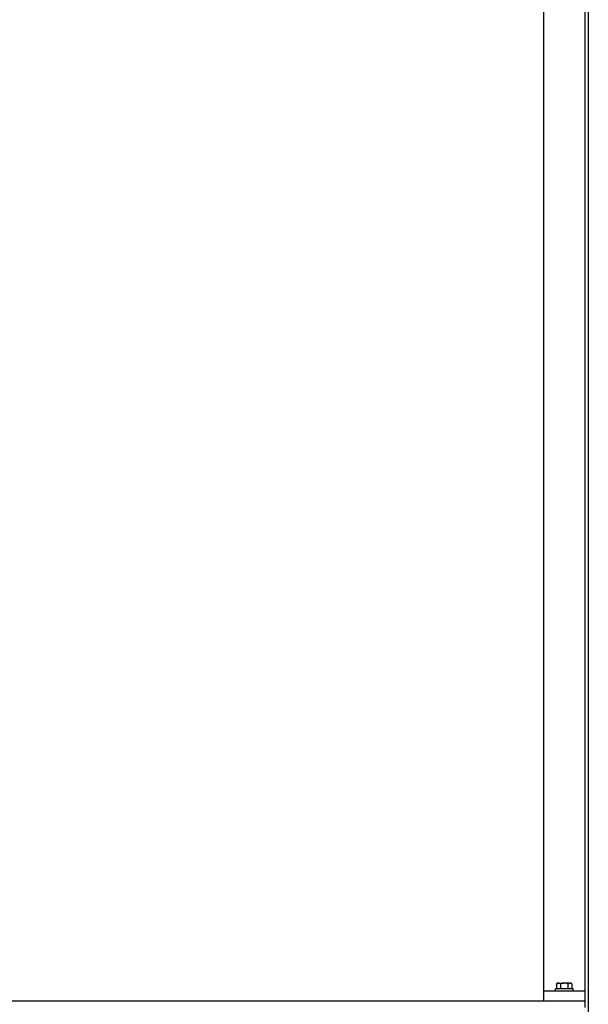
# Model space of a CAD drawing. Units: millimetres. Extents: x -2244 to 7053, y -2634 to 2934.
# Drawn here: x 366 to 913, y -770 to 177 of the extents above; entities that cross this region are included whole.
import ezdxf

# ---------------------------------------------------------------- set-up
doc = ezdxf.new("R2010")
doc.units = ezdxf.units.MM
doc.layers.add('BM_Visible', color=7, linetype='Continuous')
doc.layers.add('Drafting Viewports', color=7, linetype='Continuous', plot=False)

# ---------------------------------------------------------------- blocks, each defined once
blk = doc.blocks.new('*E1')
at = {"layer": 'BM_Visible', "extrusion": (0, -1, 0)}
for p, q in [((1570, 0, 138.29), (-10, 0, 138.29)), ((1530, 0, 1713.29), (1530, 0, 148.29)), ((1530, 0, 148.29), (1570, 0, 148.29)), ((1530, 0, 148.29), (1530, 0, 138.29)), ((1541.5, 0, 148.29), (1541.5, 0, 150.29)), ((1542.49, 0, 154.79), (1542.49, 0, 150.29)), ((1546.25, 0, 154.79), (1546.25, 0, 150.29)), ((1553.75, 0, 150.29), (1553.75, 0, 154.79)), ((1557.51, 0, 150.29), (1557.51, 0, 154.79)), ((1558.5, 0, 148.29), (1558.5, 0, 150.29)), ((1570, 0, 132.29), (1570, 0, 138.29)), ((1570, 0, 148.29), (1570, 0, 1713.29)), ((1570, 0, 138.29), (1570, 0, 148.29))]:
    blk.add_line(p, q, dxfattribs=at)
at = {"layer": 'BM_Visible'}
for points, knots in [([(1550, 0, 150.29), (1549.19, 0, 150.29), (1547.98, 0, 150.29), (1546.36, 0, 150.29), (1545.14, 0, 150.29), (1543.52, 0, 150.29), (1542.31, 0, 150.29), (1541.5, 0, 150.29)], [4.712389, 4.712389, 4.712389, 4.712389, 5.161188, 5.385587, 5.609987, 5.834386, 6.283185, 6.283185, 6.283185, 6.283185]), ([(1542.49, 0, 154.79), (1542.58, 0, 154.87), (1542.66, 0, 154.95), (1542.83, 0, 155.1), (1542.91, 0, 155.17), (1543.15, 0, 155.35), (1543.31, 0, 155.46), (1543.54, 0, 155.58), (1543.62, 0, 155.62), (1543.71, 0, 155.66), (1543.73, 0, 155.67), (1543.76, 0, 155.68), (1543.76, 0, 155.68), (1543.77, 0, 155.68), (1543.77, 0, 155.68), (1543.79, 0, 155.69), (1543.8, 0, 155.69), (1543.85, 0, 155.71), (1543.88, 0, 155.72), (1543.96, 0, 155.74), (1544, 0, 155.75), (1544.04, 0, 155.76), (1544.05, 0, 155.76), (1544.07, 0, 155.76), (1544.07, 0, 155.76), (1544.08, 0, 155.77), (1544.08, 0, 155.77), (1544.11, 0, 155.77), (1544.13, 0, 155.77), (1544.22, 0, 155.79), (1544.3, 0, 155.79), (1544.37, 0, 155.79)], [0, 0, 0, 0, 1.126258, 1.126258, 2.190022, 2.190022, 4.170821, 4.170821, 5.10763, 5.10763, 5.338464, 5.338464, 5.396022, 5.396022, 5.453371, 5.453371, 5.567683, 5.567683, 6.022488, 6.022488, 6.473939, 6.473939, 6.58644, 6.58644, 6.642723, 6.642723, 6.699131, 6.699131, 6.924393, 6.924393, 7.824649, 7.824649, 7.824649, 7.824649]), ([(1544.37, 0, 155.79), (1544.29, 0, 155.79), (1544.16, 0, 155.79), (1544, 0, 155.79), (1543.87, 0, 155.79), (1543.71, 0, 155.79), (1543.58, 0, 155.79), (1543.5, 0, 155.79)], [2.6179939, 2.6179939, 2.6179939, 2.6179939, 2.7675935, 2.8423934, 2.9171932, 2.991993, 3.1415927, 3.1415927, 3.1415927, 3.1415927]), ([(1546.25, 0, 154.79), (1546.16, 0, 154.87), (1546.07, 0, 154.96), (1545.89, 0, 155.12), (1545.81, 0, 155.19), (1545.56, 0, 155.37), (1545.41, 0, 155.48), (1545.1, 0, 155.64), (1544.95, 0, 155.7), (1544.76, 0, 155.74), (1544.73, 0, 155.75), (1544.68, 0, 155.76), (1544.67, 0, 155.76), (1544.65, 0, 155.77), (1544.65, 0, 155.77), (1544.62, 0, 155.77), (1544.6, 0, 155.78), (1544.51, 0, 155.79), (1544.44, 0, 155.79), (1544.37, 0, 155.79)], [0, 0, 0, 0, 1.193326, 1.193326, 2.299034, 2.299034, 4.303163, 4.303163, 6.117163, 6.117163, 6.548191, 6.548191, 6.65576, 6.65576, 6.763541, 6.763541, 6.978713, 6.978713, 7.824649, 7.824649, 7.824649, 7.824649]), ([(1550, 0, 155.79), (1549.73, 0, 155.79), (1549.46, 0, 155.77), (1549.12, 0, 155.73), (1549.05, 0, 155.72), (1548.94, 0, 155.71), (1548.91, 0, 155.7), (1548.85, 0, 155.69), (1548.84, 0, 155.69), (1548.8, 0, 155.68), (1548.78, 0, 155.68), (1548.62, 0, 155.65), (1548.47, 0, 155.61), (1548.28, 0, 155.57), (1548.24, 0, 155.56), (1548.16, 0, 155.54), (1548.13, 0, 155.53), (1548.01, 0, 155.49), (1547.93, 0, 155.47), (1547.68, 0, 155.39), (1547.52, 0, 155.34), (1547.17, 0, 155.21), (1547, 0, 155.13), (1546.63, 0, 154.97), (1546.44, 0, 154.88), (1546.25, 0, 154.79)], [0, 0, 0, 0, 1.620097, 1.620097, 2.048361, 2.048361, 2.263736, 2.263736, 2.371786, 2.371786, 2.480199, 2.480199, 3.390533, 3.390533, 3.629281, 3.629281, 3.871418, 3.871418, 4.361681, 4.361681, 5.411889, 5.411889, 6.558727, 6.558727, 7.824649, 7.824649, 7.824649, 7.824649]), ([(1558.5, 0, 150.29), (1557.69, 0, 150.29), (1556.48, 0, 150.29), (1554.86, 0, 150.29), (1553.64, 0, 150.29), (1552.02, 0, 150.29), (1550.81, 0, 150.29), (1550, 0, 150.29)], [0, 0, 0, 0, 0.448799, 0.673198, 0.897598, 1.121997, 1.570796, 1.570796, 1.570796, 1.570796]), ([(1553.75, 0, 154.79), (1553.56, 0, 154.88), (1553.37, 0, 154.97), (1553, 0, 155.13), (1552.83, 0, 155.21), (1552.48, 0, 155.34), (1552.32, 0, 155.39), (1552.07, 0, 155.47), (1551.99, 0, 155.49), (1551.87, 0, 155.53), (1551.84, 0, 155.54), (1551.76, 0, 155.56), (1551.72, 0, 155.57), (1551.53, 0, 155.61), (1551.38, 0, 155.65), (1551.22, 0, 155.68), (1551.2, 0, 155.68), (1551.16, 0, 155.69), (1551.15, 0, 155.69), (1551.09, 0, 155.7), (1551.06, 0, 155.71), (1550.95, 0, 155.72), (1550.88, 0, 155.73), (1550.54, 0, 155.77), (1550.27, 0, 155.79), (1550, 0, 155.79)], [0, 0, 0, 0, 1.265278, 1.265278, 2.412045, 2.412045, 3.46299, 3.46299, 3.953481, 3.953481, 4.195726, 4.195726, 4.434582, 4.434582, 5.344443, 5.344443, 5.45286, 5.45286, 5.560913, 5.560913, 5.776295, 5.776295, 6.204574, 6.204574, 7.824649, 7.824649, 7.824649, 7.824649]), ([(1555.63, 0, 155.79), (1555.56, 0, 155.79), (1555.49, 0, 155.79), (1555.4, 0, 155.78), (1555.38, 0, 155.77), (1555.35, 0, 155.77), (1555.35, 0, 155.77), (1555.33, 0, 155.76), (1555.32, 0, 155.76), (1555.27, 0, 155.75), (1555.24, 0, 155.74), (1555.17, 0, 155.73), (1555.13, 0, 155.72), (1555.07, 0, 155.7), (1555.06, 0, 155.69), (1555.03, 0, 155.68), (1555.02, 0, 155.68), (1555, 0, 155.67), (1554.99, 0, 155.67), (1554.91, 0, 155.63), (1554.83, 0, 155.6), (1554.59, 0, 155.48), (1554.44, 0, 155.37), (1554.19, 0, 155.19), (1554.11, 0, 155.12), (1553.93, 0, 154.96), (1553.84, 0, 154.88), (1553.75, 0, 154.79)], [0, 0, 0, 0, 0.846383, 0.846383, 1.061653, 1.061653, 1.169483, 1.169483, 1.277101, 1.277101, 1.708325, 1.708325, 2.150072, 2.150072, 2.372302, 2.372302, 2.48406, 2.48406, 2.596167, 2.596167, 3.520981, 3.520981, 5.525271, 5.525271, 6.63063, 6.63063, 7.824649, 7.824649, 7.824649, 7.824649]), ([(1555.63, 0, 155.79), (1555.7, 0, 155.79), (1555.78, 0, 155.79), (1555.87, 0, 155.77), (1555.89, 0, 155.77), (1555.92, 0, 155.77), (1555.92, 0, 155.77), (1555.93, 0, 155.76), (1555.93, 0, 155.76), (1555.95, 0, 155.76), (1555.96, 0, 155.76), (1556, 0, 155.75), (1556.04, 0, 155.74), (1556.12, 0, 155.72), (1556.15, 0, 155.71), (1556.2, 0, 155.69), (1556.21, 0, 155.69), (1556.22, 0, 155.68), (1556.23, 0, 155.68), (1556.24, 0, 155.68), (1556.24, 0, 155.68), (1556.27, 0, 155.67), (1556.29, 0, 155.66), (1556.38, 0, 155.62), (1556.46, 0, 155.58), (1556.69, 0, 155.46), (1556.85, 0, 155.35), (1557.09, 0, 155.17), (1557.17, 0, 155.1), (1557.34, 0, 154.95), (1557.42, 0, 154.87), (1557.51, 0, 154.79)], [0, 0, 0, 0, 0.899775, 0.899775, 1.125154, 1.125154, 1.181592, 1.181592, 1.237906, 1.237906, 1.350466, 1.350466, 1.802155, 1.802155, 2.256722, 2.256722, 2.370975, 2.370975, 2.428292, 2.428292, 2.48582, 2.48582, 2.716532, 2.716532, 3.65381, 3.65381, 5.634622, 5.634622, 6.698627, 6.698627, 7.824649, 7.824649, 7.824649, 7.824649]), ([(1556.5, 0, 155.79), (1556.42, 0, 155.79), (1556.29, 0, 155.79), (1556.13, 0, 155.79), (1556, 0, 155.79), (1555.84, 0, 155.79), (1555.71, 0, 155.79), (1555.63, 0, 155.79)], [0, 0, 0, 0, 0.1495997, 0.2243995, 0.2991993, 0.3739991, 0.5235988, 0.5235988, 0.5235988, 0.5235988])]:
    blk.add_open_spline(points, degree=3, knots=knots, dxfattribs=at)
for points in [[(1543.5, 0, 155.79), (1542.49, 0, 154.79)], [(1557.51, 0, 154.79), (1556.5, 0, 155.79)]]:
    blk.add_open_spline(points, degree=1, dxfattribs=at)
for points in [[(1544.37, 0, 155.79), (1546.25, 0, 155.79), (1550, 0, 155.79)], [(1555.63, 0, 155.79), (1553.75, 0, 155.79), (1550, 0, 155.79)]]:
    blk.add_rational_spline(points, [0.868347502413, 0.807007203691, 1], degree=2, dxfattribs=at)

msp = doc.modelspace()

# ---------------------------------------------------------------- linework, layer by layer
at = {"layer": 'Drafting Viewports'}
msp.add_lwpolyline([(-673.07, -892.97), (-673.07, 1082.97), (913.07, 1082.97), (913.07, -892.97)], close=True, dxfattribs=at)

# ---------------------------------------------------------------- block references
at = {"extrusion": (0, 1, 0), "rotation": 180}
msp.add_blockref('*E1', (660.1, 0, -905.29), dxfattribs=at)

doc.saveas('drawing.dxf')
